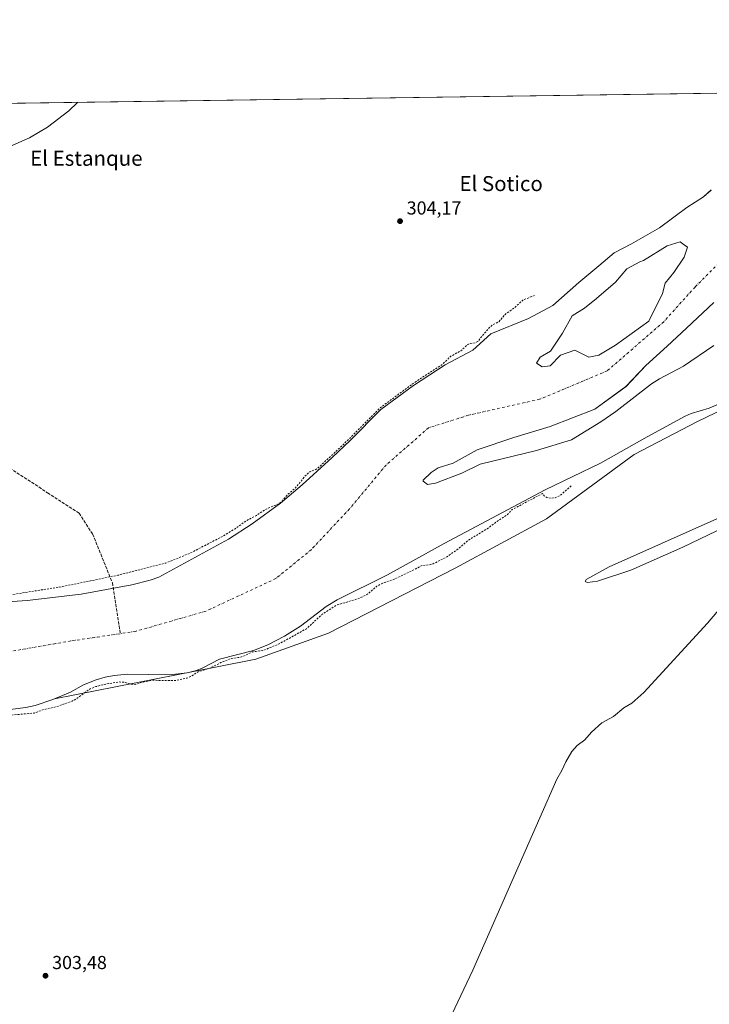
# Model space of a CAD drawing. Units: metres. Extents: x 597604 to 601076, y 4701356 to 4703718.
# Drawn here: x 597904 to 598272, y 4703194 to 4703718 of the extents above; entities that cross this region are included whole.
import ezdxf
from ezdxf.enums import TextEntityAlignment as Align

# ---------------------------------------------------------------- set-up
doc = ezdxf.new("R2010")
doc.units = ezdxf.units.M
doc.header["$MEASUREMENT"] = 0
for name, pattern in [('DGN Style 2', [1.648017, 0.98881, -0.659207]), ('DGN Style 3', [2.307223, 1.648017, -0.659207]), ('DGN Style 4', [2.638475, 1.318413, -0.659207, 0.001648, -0.659207])]:
    doc.linetypes.add(name, pattern=pattern)
for name, color, linetype, lineweight in [('Comarca CxS', 21, 'Continuous', 0), ('Comunidad Autónoma CxS', 142, 'Continuous', 0), ('Corriente artificial lineal', 4, 'DGN Style 3', 13), ('Corriente natural Cxs', 4, 'Continuous', 13), ('Corriente natural eje', 4, 'DGN Style 4', 0), ('Cultivos herbáceos CxS', 92, 'Continuous', 0), ('Curva de nivel auxiliar', 30, 'DGN Style 2', 0), ('Curva de nivel normal', 30, 'Continuous', 0), ('Isla Cxs', 7, 'Continuous', 0), ('Municipio CxS', 4, 'Continuous', 0), ('Provincia CxS', 1, 'Continuous', 0), ('Punto de cota en terreno', 7, 'Continuous', 0), ('Rótulo de punto de cota en terreno', 7, 'Continuous', 0), ('Suelo desnudo CxS', 253, 'Continuous', 0), ('Texto cartográfico', 7, 'Continuous', 0)]:
    doc.layers.add(name, color=color, linetype=linetype, lineweight=lineweight)
doc.styles.add('Style-Arial', font='txt')

# ---------------------------------------------------------------- blocks, each defined once
blk = doc.blocks.new('*U10')
at = {"layer": 'Cultivos herbáceos CxS', "color": 92, "linetype": 'Continuous', "lineweight": 0}
for points in [[(598272.6036, 4703627.5725, 301.3558), (598268.6348, 4703623.9344, 302.1296), (598259.7051, 4703618.312, 302.5538), (598245.153, 4703607.3979, 301.5241), (598230.2702, 4703598.799, 302.2042), (598221.0097, 4703594.1688, 302.2478), (598212.7415, 4703587.2234, 302.1111), (598202.1581, 4703578.2937, 301.6537), (598188.2675, 4703566.0567, 301.5001), (598175.369, 4703559.1114, 301.4619), (598155.1945, 4703550.8431, 302.4906), (598145.6033, 4703542.2442, 301.6651), (598130.9001, 4703534.4601, 303.1005), (598114.1401, 4703523.4401, 303.5313), (598096.7101, 4703510.5301, 303.874), (598080.3001, 4703494.0101, 303.3889), (598070.6901, 4703484.9801, 304.2464), (598054.8201, 4703470.4501, 302.5446), (598043.1501, 4703460.6101, 302.5983), (598028.1001, 4703449.7701, 302.5989), (598015.5801, 4703441.5201, 302.6663), (597978.4101, 4703421.3501, 302.298), (597973.7001, 4703419.6401, 302.0035), (597963.9701, 4703417.2101, 302.6117), (597936.9901, 4703412.2801, 303.1619), (597908.2602, 4703408.8101, 303.127), (597881.4601, 4703406.9901, 303.0301)], [(597604.33, 4703669.53, 305.2813), (598325.4464, 4703679.8032, 304.9382)]]:
    blk.add_polyline3d(points, dxfattribs=at)
blk = doc.blocks.new('*U15')
at = {"layer": 'Suelo desnudo CxS', "color": 253, "linetype": 'Continuous', "lineweight": 0}
for points in [[(598274.1051, 4703567.6641, 301.0952), (598259.5531, 4703553.9057, 301.4916), (598249.2343, 4703544.3807, 301.2824), (598237.8571, 4703534.062, 301.8425), (598227.2738, 4703522.9494, 303.1463), (598210.605, 4703510.7786, 304.0718), (598186.7926, 4703501.5181, 303.0081), (598167.4779, 4703495.6973, 302.664), (598147.8987, 4703489.0827, 301.8849), (598135.1986, 4703481.9389, 300.7874), (598127.189, 4703479.4439, 300.7299), (598123.4601, 4703477.0701, 300.7184), (598119.2301, 4703473.0001, 300.6669), (598119.1401, 4703472.4801, 300.6734), (598121.4902, 4703470.7001, 300.612), (598125.8701, 4703471.2801, 300.6732), (598139.8401, 4703476.7301, 301.1804), (598149.6102, 4703481.4051, 302.6134), (598179.6487, 4703488.8181, 302.1738), (598198.1696, 4703494.3744, 302.1609), (598213.7801, 4703503.9901, 302.4787), (598221.7702, 4703509.4701, 302.604), (598240.9401, 4703524.2601, 302.2355), (598245.1401, 4703526.9501, 302.2991), (598257.9001, 4703533.7001, 303.1636), (598274.0001, 4703544.7901, 302.0039)], [(598276.5901, 4703513.4501, 301.298), (598271.5301, 4703511.3201, 301.228), (598261.9801, 4703508.4001, 300.3868), (598258.7601, 4703506.9701, 300.2717), (598238.4701, 4703496.0501, 300.6277), (598213.7602, 4703482.0801, 300.5158), (598184.1501, 4703467.7201, 300.7275), (598130.3401, 4703439.1901, 300.6895), (598100.1701, 4703422.5801, 300.5919), (598073.3401, 4703409.1601, 300.8008), (598067.5801, 4703405.6401, 300.7526), (598053.8902, 4703395.1201, 301.4406), (598045.3601, 4703389.8701, 301.0961), (598036.5001, 4703385.2401, 301.1184), (598028.9101, 4703382.2701, 300.9605), (598010.7801, 4703377.5001, 300.7956), (598001.8701, 4703373.0101, 300.719), (597998.4601, 4703371.6201, 300.904), (597993.5701, 4703370.3501, 301.1213), (597984.1401, 4703369.2801, 300.8927), (597961.6601, 4703369.5001, 300.6609), (597954.6701, 4703368.9401, 300.5821), (597949.7501, 4703368.0301, 300.5843), (597944.9601, 4703366.6001, 300.7191), (597938.3401, 4703363.9801, 300.6443), (597931.2802, 4703359.9901, 300.6754), (597922.8699, 4703356.4685, 300.7197), (597921.9901, 4703356.1001, 300.7524), (597912.4802, 4703352.9401, 300.3213), (597907.6101, 4703351.8701, 300.6895), (597883.8786, 4703348.8143, 300.5292)], [(597881.4601, 4703406.9901, 303.0301), (597908.2602, 4703408.8101, 303.127), (597936.9901, 4703412.2801, 303.1619), (597963.9701, 4703417.2101, 302.6117), (597973.7001, 4703419.6401, 302.0035), (597978.4101, 4703421.3501, 302.298), (598015.5801, 4703441.5201, 302.6663), (598028.1001, 4703449.7701, 302.5989), (598043.1501, 4703460.6101, 302.5983), (598054.8201, 4703470.4501, 302.5446), (598070.6901, 4703484.9801, 304.2464), (598080.3001, 4703494.0101, 303.3889), (598096.7101, 4703510.5301, 303.874), (598114.1401, 4703523.4401, 303.5313), (598130.9001, 4703534.4601, 303.1005), (598145.6033, 4703542.2442, 301.6651), (598155.1945, 4703550.8431, 302.4906), (598175.369, 4703559.1114, 301.4619), (598188.2675, 4703566.0567, 301.5001), (598202.1581, 4703578.2937, 301.6537), (598212.7415, 4703587.2234, 302.1111), (598221.0097, 4703594.1688, 302.2478), (598230.2702, 4703598.799, 302.2042), (598245.153, 4703607.3979, 301.5241), (598259.7051, 4703618.312, 302.5538), (598268.6348, 4703623.9344, 302.1296), (598272.6036, 4703627.5725, 301.3558)]]:
    blk.add_polyline3d(points, dxfattribs=at)
blk.add_polyline3d([(598179.6487, 4703535.3849, 300.7493), (598182.5592, 4703533.2682, 301.0041), (598186.7926, 4703533.7974, 300.984), (598192.3487, 4703539.6182, 300.9761), (598200.0218, 4703542.264, 301.1574), (598207.4301, 4703538.5599, 301.0304), (598212.7217, 4703539.6182, 301.0508), (598221.7176, 4703544.9099, 301.1916), (598239.4448, 4703557.6099, 301.1728), (598246.6415, 4703572.3461, 301.5595), (598248.176, 4703577.9829, 301.6477), (598252.6739, 4703583.5391, 301.492), (598258.2301, 4703591.7412, 301.4719), (598260.0822, 4703597.0329, 301.199), (598258.2123, 4703598.4042, 301.1062), (598256.1134, 4703599.9433, 300.9631), (598249.2343, 4703597.8267, 300.9479), (598236.554, 4703590.0809, 300.896), (598234.649, 4703589.2343, 300.8058), (598227.664, 4703585.6359, 300.7244), (598221.7373, 4703578.4392, 301.0276), (598211.5773, 4703569.7609, 300.9789), (598205.2273, 4703564.6809, 300.8708), (598198.6656, 4703560.4475, 300.5824), (598193.4071, 4703551.2599, 300.6408), (598187.0572, 4703541.7349, 300.7611), (598181.5008, 4703538.5599, 300.7852)], close=True, dxfattribs=at)
blk = doc.blocks.new('*U16')
at = {"layer": 'Corriente natural Cxs', "color": 4, "linetype": 'Continuous', "lineweight": 13}
for points in [[(598274.1051, 4703567.6641, 301.0952), (598259.5531, 4703553.9057, 301.4916), (598249.2343, 4703544.3807, 301.2824), (598237.8571, 4703534.062, 301.8425), (598227.2738, 4703522.9494, 303.1463), (598210.605, 4703510.7786, 304.0718), (598186.7925, 4703501.5181, 303.0081), (598167.4779, 4703495.6973, 302.664), (598147.8987, 4703489.0827, 301.8849), (598135.1986, 4703481.9389, 300.7874), (598127.189, 4703479.4439, 300.7299), (598123.4601, 4703477.0701, 300.7184), (598119.2301, 4703473.0001, 300.6669), (598119.1401, 4703472.4801, 300.6734), (598121.4901, 4703470.7001, 300.612), (598125.8701, 4703471.2801, 300.6732), (598139.8401, 4703476.7301, 301.1804), (598149.6102, 4703481.4051, 302.6134), (598179.6487, 4703488.8181, 302.1738), (598198.1696, 4703494.3744, 302.1609), (598213.7801, 4703503.9901, 302.4787), (598221.7701, 4703509.4701, 302.604), (598240.9401, 4703524.2601, 302.2355), (598245.1401, 4703526.9501, 302.2991), (598257.9001, 4703533.7001, 303.1636), (598274.0001, 4703544.7901, 302.0039)], [(598276.5901, 4703513.4501, 301.298), (598271.5301, 4703511.3201, 301.228), (598261.9801, 4703508.4001, 300.3868), (598258.7601, 4703506.9701, 300.2717), (598238.4701, 4703496.0501, 300.6277), (598213.7601, 4703482.0801, 300.5158), (598184.1501, 4703467.7201, 300.7275), (598130.3401, 4703439.1901, 300.6895), (598100.1701, 4703422.5801, 300.5919), (598073.3401, 4703409.1601, 300.8008), (598067.5801, 4703405.6401, 300.7526), (598053.8901, 4703395.1201, 301.4406), (598045.3601, 4703389.8701, 301.0961), (598036.5001, 4703385.2401, 301.1184), (598028.9101, 4703382.2701, 300.9605), (598010.7801, 4703377.5001, 300.7956), (598001.8701, 4703373.0101, 300.719), (597998.4601, 4703371.6201, 300.904), (597993.5701, 4703370.3501, 301.1213), (597984.1401, 4703369.2801, 300.8927), (597961.6601, 4703369.5001, 300.6609), (597954.6701, 4703368.9401, 300.5821), (597949.7501, 4703368.0301, 300.5843), (597944.9601, 4703366.6001, 300.7191), (597938.3401, 4703363.9801, 300.6443), (597931.2801, 4703359.9901, 300.6754), (597921.9901, 4703356.1001, 300.7524), (597912.4801, 4703352.9401, 300.3213), (597907.6101, 4703351.8701, 300.6895), (597881.0501, 4703348.4501, 300.5761)], [(597881.4601, 4703406.9901, 303.0301), (597908.2601, 4703408.8101, 303.127), (597936.9901, 4703412.2801, 303.1619), (597963.9701, 4703417.2101, 302.6117), (597973.7001, 4703419.6401, 302.0035), (597978.4101, 4703421.3501, 302.298), (598015.5801, 4703441.5201, 302.6663), (598028.1001, 4703449.7701, 302.5989), (598043.1501, 4703460.6101, 302.5983), (598054.8201, 4703470.4501, 302.5446), (598070.6901, 4703484.9801, 304.2464), (598080.3001, 4703494.0101, 303.3889), (598096.7101, 4703510.5301, 303.874), (598114.1401, 4703523.4401, 303.5313), (598130.9001, 4703534.4601, 303.1005), (598145.6033, 4703542.2442, 301.6651), (598155.1945, 4703550.8431, 302.4906), (598175.369, 4703559.1114, 301.4619), (598188.2675, 4703566.0567, 301.5001), (598202.1581, 4703578.2937, 301.6537), (598212.7415, 4703587.2234, 302.1111), (598221.0097, 4703594.1688, 302.2478), (598230.2702, 4703598.799, 302.2042), (598245.153, 4703607.3979, 301.5241), (598259.7051, 4703618.312, 302.5538), (598268.6348, 4703623.9344, 302.1296), (598272.6036, 4703627.5725, 301.3558)]]:
    blk.add_polyline3d(points, dxfattribs=at)
blk.add_polyline3d([(598179.6487, 4703535.3849, 300.7493), (598182.5592, 4703533.2682, 301.0041), (598186.7926, 4703533.7974, 300.984), (598192.3487, 4703539.6182, 300.9761), (598200.0218, 4703542.264, 301.1574), (598207.4301, 4703538.5599, 301.0304), (598212.7217, 4703539.6182, 301.0508), (598221.7176, 4703544.9099, 301.1916), (598239.4448, 4703557.6099, 301.1728), (598246.6415, 4703572.3461, 301.5595), (598248.176, 4703577.9829, 301.6477), (598252.6739, 4703583.5391, 301.492), (598258.2301, 4703591.7412, 301.4719), (598260.0822, 4703597.0329, 301.199), (598258.2123, 4703598.4042, 301.1062), (598256.1134, 4703599.9433, 300.9631), (598249.2343, 4703597.8267, 300.9479), (598236.554, 4703590.0809, 300.896), (598234.649, 4703589.2343, 300.8058), (598227.664, 4703585.6359, 300.7244), (598221.7373, 4703578.4392, 301.0276), (598211.5773, 4703569.7609, 300.9789), (598205.2273, 4703564.6809, 300.8708), (598198.6656, 4703560.4475, 300.5824), (598193.4071, 4703551.2599, 300.6408), (598187.0572, 4703541.7349, 300.7611), (598181.5008, 4703538.5599, 300.7852)], close=True, dxfattribs=at)
blk = doc.blocks.new('5PATER')
at = {"layer": 'Suelo desnudo CxS', "linetype": 'Continuous', "lineweight": 0}
h = blk.add_hatch(color=51, dxfattribs=at)
edge = h.paths.add_edge_path()
edge.add_ellipse((0, 0), major_axis=(-0.11, -0.111), ratio=0.999422, start_angle=0, end_angle=360)

msp = doc.modelspace()

# ---------------------------------------------------------------- linework, layer by layer
at = {"layer": 'Comarca CxS', "color": 21, "linetype": 'Continuous', "lineweight": 0, "flags": 128}
msp.add_lwpolyline([(597625.71, 4702141.02), (597604.33, 4703669.53), (601029.09, 4703718.32)], dxfattribs=at)
at = {"layer": 'Comunidad Autónoma CxS', "color": 142, "linetype": 'Continuous', "lineweight": 0, "flags": 128}
msp.add_lwpolyline([(597850.96, 4701359.41), (597636.68, 4701356.36), (597635.67, 4701428.82), (597627.79, 4701991.82), (597625.81, 4702133.69), (597625.71, 4702141.02), (597604.33, 4703669.53), (601029.09, 4703718.32), (601051.54, 4702168.02), (601062.58, 4701405.14)], close=True, dxfattribs=at)
at = {"layer": 'Corriente artificial lineal', "color": 4, "linetype": 'DGN Style 3', "lineweight": 13}
msp.add_polyline3d([(597771.96, 4703671.92, 303.6), (597774.07, 4703660.59, 303.86), (597786.71, 4703584.72, 304.23), (597793.88, 4703552.68, 303.68), (597795.56, 4703545.1, 304.11), (597806.1, 4703537.93, 303.73), (597844.88, 4703514.75, 303.65), (597919.06, 4703466.28, 303.5), (597935.92, 4703455.32, 303.72), (597943.09, 4703444.36, 303.77), (597953.63, 4703418.22, 303.42), (597957.91, 4703391.18, 300.26)], dxfattribs=at)
at = {"layer": 'Corriente natural Cxs', "color": 4, "linetype": 'Continuous', "lineweight": 13}
for points in [[(597881.46, 4703406.99, 303.03), (597908.26, 4703408.81, 303.13), (597936.99, 4703412.28, 303.16), (597963.97, 4703417.21, 302.61), (597973.7, 4703419.64, 302), (597978.41, 4703421.35, 302.3), (598015.58, 4703441.52, 302.67), (598028.1, 4703449.77, 302.6), (598043.15, 4703460.61, 302.6), (598054.82, 4703470.45, 302.54), (598070.69, 4703484.98, 304.25), (598080.3, 4703494.01, 303.39), (598096.71, 4703510.53, 303.87), (598114.14, 4703523.44, 303.53), (598130.9, 4703534.46, 303.1), (598145.6, 4703542.24, 301.67), (598155.19, 4703550.84, 302.49), (598175.37, 4703559.11, 301.46), (598188.27, 4703566.06, 301.5), (598202.16, 4703578.29, 301.65), (598212.74, 4703587.22, 302.11), (598221.01, 4703594.17, 302.25), (598230.27, 4703598.8, 302.2), (598245.15, 4703607.4, 301.52), (598259.71, 4703618.31, 302.55), (598268.63, 4703623.93, 302.13), (598272.6, 4703627.57, 301.36)], [(598179.65, 4703535.38, 300.75), (598181.5, 4703538.56, 300.79), (598187.06, 4703541.73, 300.76), (598193.41, 4703551.26, 300.64), (598198.67, 4703560.45, 300.58), (598205.23, 4703564.68, 300.87), (598211.58, 4703569.76, 300.98), (598221.74, 4703578.44, 301.03), (598227.66, 4703585.64, 300.72), (598234.65, 4703589.23, 300.81), (598236.55, 4703590.08, 300.9), (598249.23, 4703597.83, 300.95), (598256.11, 4703599.94, 300.96), (598258.21, 4703598.4, 301.11), (598260.08, 4703597.03, 301.2), (598258.23, 4703591.74, 301.47), (598252.67, 4703583.54, 301.49), (598248.18, 4703577.98, 301.65), (598246.64, 4703572.35, 301.56), (598239.44, 4703557.61, 301.17), (598221.72, 4703544.91, 301.19)], [(598274.11, 4703567.66, 301.1), (598259.55, 4703553.91, 301.49), (598249.23, 4703544.38, 301.28), (598237.86, 4703534.06, 301.84), (598227.27, 4703522.95, 303.15), (598210.61, 4703510.78, 304.07), (598186.79, 4703501.52, 303.01), (598167.48, 4703495.7, 302.66), (598147.9, 4703489.08, 301.88), (598135.2, 4703481.94, 300.79), (598127.19, 4703479.44, 300.73), (598123.46, 4703477.07, 300.72), (598119.23, 4703473, 300.67), (598119.14, 4703472.48, 300.67), (598121.49, 4703470.7, 300.61), (598125.87, 4703471.28, 300.67), (598139.84, 4703476.73, 301.18), (598149.61, 4703481.41, 302.61), (598179.65, 4703488.82, 302.17), (598198.17, 4703494.37, 302.16), (598213.78, 4703503.99, 302.48), (598221.77, 4703509.47, 302.6), (598240.94, 4703524.26, 302.24), (598245.14, 4703526.95, 302.3), (598257.9, 4703533.7, 303.16), (598274, 4703544.79, 302)], [(598221.72, 4703544.91, 301.19), (598212.72, 4703539.62, 301.05), (598207.43, 4703538.56, 301.03), (598200.02, 4703542.26, 301.16), (598192.35, 4703539.62, 300.98), (598186.79, 4703533.8, 300.98), (598182.56, 4703533.27, 301), (598179.65, 4703535.38, 300.75)], [(598276.59, 4703513.45, 301.3), (598271.53, 4703511.32, 301.23), (598261.98, 4703508.4, 300.39), (598258.76, 4703506.97, 300.27), (598238.47, 4703496.05, 300.63), (598213.76, 4703482.08, 300.52), (598184.15, 4703467.72, 300.73), (598130.34, 4703439.19, 300.69), (598100.17, 4703422.58, 300.59), (598073.34, 4703409.16, 300.8), (598067.58, 4703405.64, 300.75), (598053.89, 4703395.12, 301.44), (598045.36, 4703389.87, 301.1), (598036.5, 4703385.24, 301.12), (598028.91, 4703382.27, 300.96), (598010.78, 4703377.5, 300.8), (598001.87, 4703373.01, 300.72), (597998.46, 4703371.62, 300.9), (597993.57, 4703370.35, 301.12), (597984.14, 4703369.28, 300.89), (597961.66, 4703369.5, 300.66), (597954.67, 4703368.94, 300.58), (597949.75, 4703368.03, 300.58), (597944.96, 4703366.6, 300.72), (597938.34, 4703363.98, 300.64), (597931.28, 4703359.99, 300.68), (597921.99, 4703356.1, 300.75), (597912.48, 4703352.94, 300.32), (597907.61, 4703351.87, 300.69), (597881.05, 4703348.45, 300.58)]]:
    msp.add_polyline3d(points, dxfattribs=at)
at = {"layer": 'Corriente natural eje', "color": 4, "linetype": 'DGN Style 4', "lineweight": 0}
for points in [[(598363.57, 4703680.35, 300.62), (598342.09, 4703662.22, 300.78), (598316.99, 4703641.43, 300.56), (598286.72, 4703610.61, 300.65), (598278.68, 4703590.5, 300.71), (598264.04, 4703575.87, 300.88), (598247.38, 4703557.35, 300.82), (598217.22, 4703531.15, 300.52), (598181.24, 4703516.07, 300.39), (598143.4, 4703507.6, 300.62), (598122.06, 4703500.81, 300.66), (598099.46, 4703481.03, 300.63), (598079.98, 4703457.65, 300.46), (598059.64, 4703436, 300.37), (598040.75, 4703420.5, 300.49), (598003.53, 4703403.19, 300.49), (597965.88, 4703392.36, 300.38), (597931.55, 4703387.28, 300.61), (597913.04, 4703384.07, 300.25)], [(597913.04, 4703384.07, 300.25), (597895.4, 4703381.02, 300.29), (597886.54, 4703379.48, 300.49), (597816, 4703368.66, 300.38), (597766.66, 4703359.14, 300.35), (597729.01, 4703343.98, 300.55), (597710.55, 4703330.71, 300.21), (597685.02, 4703308.63, 300.34), (597662.94, 4703281.79, 300.29), (597610.99, 4703193.67, 300.22), (597610.99, 4703193.66, 300.22)]]:
    msp.add_polyline3d(points, dxfattribs=at)
at = {"layer": 'Cultivos herbáceos CxS', "color": 92, "linetype": 'Continuous', "lineweight": 0, "extrusion": (-0.002419, -3.44574e-05, 0.999997), "elevation": -1304.31, "flags": 128}
msp.add_lwpolyline([(597770.94, 4703671.88), (598324.43, 4703679.76)], dxfattribs=at)
at = {"layer": 'Cultivos herbáceos CxS', "color": 92, "linetype": 'Continuous', "lineweight": 0}
for points in [[(598272.6, 4703627.57, 301.36), (598268.63, 4703623.93, 302.13), (598259.71, 4703618.31, 302.55), (598245.15, 4703607.4, 301.52), (598230.27, 4703598.8, 302.2), (598221.01, 4703594.17, 302.25), (598212.74, 4703587.22, 302.11), (598202.16, 4703578.29, 301.65), (598188.27, 4703566.06, 301.5), (598175.37, 4703559.11, 301.46), (598155.19, 4703550.84, 302.49), (598145.6, 4703542.24, 301.67), (598130.9, 4703534.46, 303.1), (598114.14, 4703523.44, 303.53), (598096.71, 4703510.53, 303.87), (598080.3, 4703494.01, 303.39), (598070.69, 4703484.98, 304.25), (598054.82, 4703470.45, 302.54), (598043.15, 4703460.61, 302.6), (598028.1, 4703449.77, 302.6), (598015.58, 4703441.52, 302.67), (597978.41, 4703421.35, 302.3), (597973.7, 4703419.64, 302), (597963.97, 4703417.21, 302.61), (597936.99, 4703412.28, 303.16), (597908.26, 4703408.81, 303.13), (597881.46, 4703406.99, 303.03)], [(598312.4, 4703209.67, 312.4), (598301.04, 4703239.3, 308.42), (598298.95, 4703275.3, 308.03), (598299.83, 4703334.23, 309.11), (598297.08, 4703363.94, 309.24), (598287.41, 4703365.42, 308.79), (598280.58, 4703388.7, 307.96), (598279.3, 4703397.1, 306.72), (598288, 4703407.41, 307.1), (598294.05, 4703439.33, 305.75), (598296.81, 4703476.2, 305.26), (598303.96, 4703542.78, 302.09), (598286.35, 4703518.57, 302.79), (598284.15, 4703513.26, 303.52), (598265.45, 4703504.26, 301.48), (598231.63, 4703486.65, 302.34), (598184.91, 4703452.3, 304.38), (598136.31, 4703426.14, 304.1), (598068.73, 4703391.45, 304.06), (598030.12, 4703377.52, 302.84), (598009.45, 4703373.46, 301.8), (597922.87, 4703356.47, 300.72)], [(597883.88, 4703348.81, 300.53), (597907.61, 4703351.87, 300.69), (597912.48, 4703352.94, 300.32), (597921.99, 4703356.1, 300.75), (597922.87, 4703356.47, 300.72), (598009.45, 4703373.46, 301.8), (598030.12, 4703377.52, 302.84), (598068.73, 4703391.45, 304.06), (598136.31, 4703426.14, 304.1), (598184.91, 4703452.3, 304.38), (598231.63, 4703486.65, 302.34), (598265.45, 4703504.26, 301.48), (598284.15, 4703513.26, 303.52)], [(597922.87, 4703356.47, 300.72), (597921.99, 4703356.1, 300.75), (597912.48, 4703352.94, 300.32), (597907.61, 4703351.87, 300.69), (597883.88, 4703348.81, 300.53)]]:
    msp.add_polyline3d(points, dxfattribs=at)
at = {"layer": 'Curva de nivel auxiliar', "color": 30, "linetype": 'DGN Style 2', "lineweight": 0, "elevation": 302.5, "flags": 128}
for points in [[(598178.6, 4703571.32), (598172.52, 4703569.09), (598167.67, 4703564.66), (598162.89, 4703561.3), (598159.48, 4703557.36), (598156.26, 4703555.69), (598154.74, 4703554.55), (598148.27, 4703546.84), (598146.96, 4703546.11), (598144.22, 4703545.77), (598142.99, 4703545.17), (598139.35, 4703541.95), (598133.75, 4703538.89), (598129.9, 4703535), (598113.59, 4703524.28), (598113.54, 4703524.24), (598096.11, 4703511.33), (598096, 4703511.23), (598079.6, 4703494.73), (598070.01, 4703485.71), (598062.6, 4703478.93), (598058.8, 4703477.41), (598056.81, 4703475.7), (598051.18, 4703468.86), (598047.09, 4703465.38), (598044.11, 4703461.8), (598042.6, 4703460.54), (598035.57, 4703457.54), (598030.38, 4703454.13), (598025.16, 4703451.45), (598019.07, 4703447.11), (598011.94, 4703442.8), (597995.34, 4703434.21), (597982.1, 4703428.81), (597956.53, 4703422.28), (597926.44, 4703416.15), (597894.42, 4703411.08), (597852.3, 4703405.77), (597818.15, 4703402.31), (597779.96, 4703397.34), (597759.03, 4703393.14), (597744.26, 4703389.07), (597728.4, 4703382.94), (597717.12, 4703376.85), (597706.44, 4703369.4), (597693.61, 4703358.39), (597672.37, 4703337.66), (597648.04, 4703315.75), (597637.02, 4703304.28), (597624.37, 4703287.99), (597617.59, 4703279.02), (597614.42, 4703273.93), (597610.02, 4703269.08), (597609.93, 4703268.88)], [(598198.1, 4703469.88), (598192.32, 4703464.89), (598189.55, 4703463.55), (598187.21, 4703463.28), (598185.01, 4703463.75), (598183.74, 4703464.63), (598182.78, 4703465.86), (598166.71, 4703457.34), (598163.8, 4703454.33), (598159.51, 4703451.66), (598153.25, 4703447.04), (598143.27, 4703440.94), (598137.89, 4703436.34), (598131.36, 4703431.79), (598124.5, 4703428.39), (598122.63, 4703427.88), (598118.07, 4703427.34), (598115.01, 4703425.53), (598103.75, 4703420.12), (598096.93, 4703417.78), (598094.6, 4703416.43), (598089.62, 4703412.23), (598086.83, 4703410.76), (598083.26, 4703409.38), (598072.94, 4703406.34), (598065.31, 4703401.37), (598057.07, 4703393.81), (598042.52, 4703385.72), (598034, 4703382.18), (598028.13, 4703381.42), (598022.47, 4703378.74), (598016.7, 4703377.82), (598011.43, 4703375.71), (598004.55, 4703372.4), (597999.44, 4703370.94), (597995.28, 4703368.27), (597993.39, 4703367.48), (597987.32, 4703366.15), (597975.08, 4703366.33), (597970.65, 4703365.52), (597965.71, 4703364.12), (597963.88, 4703364.21), (597959.81, 4703365.25), (597957.17, 4703365.42), (597949.27, 4703364.16), (597944.82, 4703362.97), (597941.78, 4703361.77), (597934.58, 4703356.54), (597932.28, 4703355.24), (597923.93, 4703352.23), (597916.97, 4703350.7), (597911.9, 4703348.83), (597895.94, 4703347.46), (597892.78, 4703346.62), (597886.63, 4703344.32), (597881.05, 4703343.12), (597876.36, 4703342.8), (597870.42, 4703341.54), (597867.82, 4703341.77), (597861.31, 4703343.44), (597856.73, 4703343.51), (597849.15, 4703341.19), (597841.5, 4703339.75), (597836.05, 4703337.92), (597830.45, 4703336.52), (597821.51, 4703333.37), (597817.5, 4703332.81), (597811.9, 4703332.57), (597806.13, 4703331.44), (597805.93, 4703331.45), (597797.99, 4703329.97), (597795.42, 4703328.67), (597785.1, 4703325.32), (597779.21, 4703324.86), (597769.34, 4703325.78), (597764.03, 4703325.03), (597760.16, 4703324.03), (597756.64, 4703321.93), (597752.13, 4703317.39), (597749.42, 4703315.4), (597738.29, 4703309.85), (597730.59, 4703308.46), (597727.48, 4703307.46), (597721.78, 4703303.85), (597717.25, 4703301.8), (597714.65, 4703300.15), (597708.34, 4703293.77), (597703.34, 4703289.81), (597698.85, 4703284.83), (597693.58, 4703280.41), (597689.28, 4703274.68), (597685.67, 4703270.75), (597681.43, 4703264.94), (597677.79, 4703261.12), (597673.6, 4703255.01), (597669.26, 4703249.5), (597663.46, 4703238.72), (597657.92, 4703225.91), (597655.48, 4703217.44), (597652.22, 4703209.99), (597647.86, 4703192.07), (597640.35, 4703179.3), (597638.74, 4703175.71), (597637.96, 4703172), (597638.19, 4703166.82), (597636.94, 4703161.83), (597636.17, 4703155.81), (597635.17, 4703153), (597631.29, 4703145.12), (597629.83, 4703139.89), (597629.59, 4703133.33), (597630.44, 4703124.8), (597630.42, 4703121.71), (597629.8, 4703117.84), (597626.74, 4703104.63), (597626.43, 4703100.62), (597628.89, 4703084.95), (597631.36, 4703073.9), (597632.41, 4703062.01), (597637.23, 4703049.27), (597639.82, 4703038.73), (597644.39, 4703027.85), (597645.69, 4703022.42), (597647.09, 4703018.87), (597651.85, 4703012.55), (597653.15, 4703011.47), (597654.94, 4703010.67), (597656.54, 4703010.99), (597661.01, 4703015.22), (597663.12, 4703016.66), (597664.81, 4703017.39), (597666.51, 4703017.54), (597667.49, 4703017.22), (597668.47, 4703016.28), (597669.05, 4703014.73), (597669.98, 4703008.04), (597669.62, 4703002.63), (597670, 4702991.57), (597669.82, 4702984.69), (597670.44, 4702981.46), (597672.65, 4702975.15), (597673.4, 4702968.99), (597673.02, 4702961.34), (597673.13, 4702950.02), (597671.74, 4702939.04), (597672.06, 4702927.44), (597672.85, 4702923.2), (597675.01, 4702919.01), (597676.56, 4702910.69), (597676.27, 4702908.56), (597674.7, 4702905.1), (597675.32, 4702899.35), (597675.14, 4702892.83), (597676.69, 4702884.37), (597678.48, 4702877.42), (597680.01, 4702864.75), (597681.97, 4702858.64), (597684.34, 4702853.52), (597685.66, 4702849.62), (597685.93, 4702842.53), (597686.31, 4702839.96), (597687.65, 4702837.12), (597688.7, 4702836.6), (597691.68, 4702838.41), (597697.19, 4702843.69), (597698.52, 4702844.57), (597700, 4702844.83), (597704, 4702843.9), (597708.12, 4702843.52), (597710.03, 4702842.8), (597712.93, 4702839.97), (597714.44, 4702839.27), (597717.63, 4702838.89), (597720.97, 4702839.16), (597724.72, 4702840.69), (597740.82, 4702849.9), (597752.19, 4702855.02), (597763.68, 4702857.26), (597769.26, 4702858.81), (597778.42, 4702859.54), (597785.47, 4702861.17), (597788.74, 4702861.34), (597794.04, 4702860.67), (597797.57, 4702860.58), (597799.94, 4702860.01), (597808.8, 4702855.07), (597815.34, 4702851.89), (597842.36, 4702840.86), (597844.62, 4702839.56), (597845.65, 4702838.19), (597845.19, 4702837.73), (597843.74, 4702837.57), (597839.9, 4702838.4), (597817.78, 4702846.87), (597804.02, 4702852.85), (597797.41, 4702854.63), (597793.36, 4702854.89), (597785.8, 4702854.71), (597777.69, 4702853.81), (597768.01, 4702852), (597759.35, 4702849.94), (597750.02, 4702846.93), (597745.28, 4702844.81), (597740.95, 4702841.81), (597737.38, 4702839.87), (597731.15, 4702837.98), (597723.9, 4702835.2), (597722.59, 4702833.99), (597720.97, 4702830.85), (597716.6, 4702827.13), (597713.13, 4702822.93), (597708.48, 4702819.91), (597704.2, 4702816.21), (597697.79, 4702812.78), (597696.32, 4702811.68), (597695.07, 4702809.64), (597694.3, 4702807.28), (597694.01, 4702801.59), (597697.23, 4702790.82), (597699.46, 4702785.68), (597701.43, 4702783.28), (597702.45, 4702783.04), (597703.83, 4702784.44), (597705.07, 4702786.61), (597707.72, 4702792.19), (597708.08, 4702794.58), (597707.89, 4702795.76), (597707.02, 4702797.5), (597700.69, 4702805.65), (597700.18, 4702807.29), (597700.38, 4702808.33), (597702.86, 4702811.21), (597712.81, 4702819.87), (597714.42, 4702820.62), (597715.44, 4702820.66), (597716.45, 4702820.15), (597717.22, 4702819.26), (597719.1, 4702814.06), (597721.83, 4702808.69), (597722.5, 4702806.76), (597723.15, 4702803.38), (597723.43, 4702797.41), (597724.26, 4702791.57), (597724.02, 4702788.14), (597721.22, 4702781.82), (597721.02, 4702778.01), (597721.92, 4702775.79), (597726.34, 4702771.54), (597728.15, 4702768.5), (597729.4, 4702760.31), (597729.78, 4702755.76), (597731.15, 4702750.6), (597730.24, 4702743.54), (597729.75, 4702742.11), (597728.42, 4702740.83), (597726.68, 4702741.22), (597726.11, 4702740.01), (597726.24, 4702738.61), (597726.7, 4702737.61), (597729.24, 4702734.67), (597729.99, 4702733.13), (597729.98, 4702732.1), (597729.35, 4702730.71), (597726.51, 4702727.68), (597726.55, 4702727.16), (597727.48, 4702725.91), (597726.38, 4702725.31), (597720.27, 4702724.43), (597719.1, 4702723.56), (597718.7, 4702722.5), (597719.99, 4702715.15), (597720.7, 4702713.54), (597721.73, 4702712.66), (597723.03, 4702712.77), (597724.31, 4702713.81), (597726.74, 4702718.97), (597728.55, 4702721.02), (597729.56, 4702720.98), (597730.33, 4702717.8), (597729.5, 4702712.58), (597727.32, 4702704.38), (597726.42, 4702703.57), (597723.36, 4702702.34), (597722.68, 4702701.15), (597724.82, 4702690.69), (597722.61, 4702680.73), (597719.52, 4702656.41), (597718.42, 4702651.35), (597718.44, 4702650.2), (597719.55, 4702646.5), (597719.59, 4702639.32), (597718.84, 4702636.08), (597716.08, 4702629.16), (597713.58, 4702625.64), (597712.92, 4702624.16), (597712.72, 4702621.66), (597713.43, 4702614.38), (597713.34, 4702611.09), (597711.22, 4702601.9), (597709.64, 4702597.03), (597704.99, 4702575.41), (597696.35, 4702546.8), (597686.88, 4702524.95), (597679.18, 4702511.88), (597677.83, 4702510.52), (597675.8, 4702509.3), (597674.36, 4702506.21), (597674.35, 4702506.2), (597674.31, 4702506.13), (597671.81, 4702501.83), (597671.73, 4702501.71), (597668.62, 4702497.79), (597668.59, 4702497.75), (597668.55, 4702497.71), (597668.55, 4702497.7), (597667.41, 4702495.45), (597661.17, 4702490.85), (597652.73, 4702480.22), (597647.19, 4702474.53), (597645.87, 4702471.73), (597645.46, 4702468.75), (597645.93, 4702467.09), (597648.32, 4702463.03)]]:
    msp.add_lwpolyline(points, dxfattribs=at)
at = {"layer": 'Curva de nivel normal', "color": 30, "linetype": 'Continuous', "lineweight": 0, "elevation": 305, "flags": 128}
for points in [[(597935.11, 4703674.24), (597930.51, 4703669.77), (597919.07, 4703661), (597909.46, 4703655.28), (597899.34, 4703650.91), (597890.83, 4703648.57), (597876.59, 4703647.41), (597864.12, 4703649.18), (597853.36, 4703652.6), (597839.28, 4703659.22), (597821.79, 4703670.02), (597818.49, 4703672.58)], [(598280.1, 4703448.14), (598257.49, 4703437.24), (598229.77, 4703424.95), (598212.12, 4703419.19), (598206.83, 4703418.45), (598205.56, 4703418.97), (598206.07, 4703419.96), (598218.35, 4703426.83), (598288.84, 4703458.27)], [(598116.69, 4703150.75), (598145.6, 4703211.94), (598181.31, 4703292.98), (598190.39, 4703313.66), (598193.06, 4703318.33), (598195.13, 4703322.78), (598198.37, 4703328.33), (598201.18, 4703331.58), (598205.26, 4703334.53), (598208.98, 4703338.66), (598214.4, 4703343.66), (598220.59, 4703347), (598226.18, 4703351.59), (598230.45, 4703354.04), (598236.81, 4703359.79), (598270.69, 4703396.69), (598280.62, 4703408.49)]]:
    msp.add_lwpolyline(points, dxfattribs=at)
at = {"layer": 'Isla Cxs', "color": 7, "linetype": 'Continuous', "lineweight": 0}
msp.add_polyline3d([(598221.72, 4703544.91, 301.19), (598212.72, 4703539.62, 301.05), (598207.43, 4703538.56, 301.03), (598200.02, 4703542.26, 301.16), (598192.35, 4703539.62, 300.98), (598186.79, 4703533.8, 300.98), (598182.56, 4703533.27, 301), (598179.65, 4703535.38, 300.75), (598181.5, 4703538.56, 300.79), (598187.06, 4703541.73, 300.76), (598193.41, 4703551.26, 300.64), (598198.67, 4703560.45, 300.58), (598205.23, 4703564.68, 300.87), (598211.58, 4703569.76, 300.98), (598221.74, 4703578.44, 301.03), (598227.66, 4703585.64, 300.72), (598234.65, 4703589.23, 300.81), (598236.55, 4703590.08, 300.9), (598249.23, 4703597.83, 300.95), (598256.11, 4703599.94, 300.96), (598258.21, 4703598.4, 301.11), (598260.08, 4703597.03, 301.2), (598258.23, 4703591.74, 301.47), (598252.67, 4703583.54, 301.49), (598248.18, 4703577.98, 301.65), (598246.64, 4703572.35, 301.56), (598239.44, 4703557.61, 301.17)], close=True, dxfattribs=at)
for points in [[(598179.65, 4703535.38, 300.75), (598181.5, 4703538.56, 300.79), (598187.06, 4703541.73, 300.76), (598193.41, 4703551.26, 300.64), (598198.67, 4703560.45, 300.58), (598205.23, 4703564.68, 300.87), (598211.58, 4703569.76, 300.98), (598221.74, 4703578.44, 301.03), (598227.66, 4703585.64, 300.72), (598234.65, 4703589.23, 300.81), (598236.55, 4703590.08, 300.9), (598249.23, 4703597.83, 300.95), (598256.11, 4703599.94, 300.96), (598258.21, 4703598.4, 301.11), (598260.08, 4703597.03, 301.2), (598258.23, 4703591.74, 301.47), (598252.67, 4703583.54, 301.49), (598248.18, 4703577.98, 301.65), (598246.64, 4703572.35, 301.56), (598239.44, 4703557.61, 301.17), (598221.72, 4703544.91, 301.19)], [(598221.72, 4703544.91, 301.19), (598212.72, 4703539.62, 301.05), (598207.43, 4703538.56, 301.03), (598200.02, 4703542.26, 301.16), (598192.35, 4703539.62, 300.98), (598186.79, 4703533.8, 300.98), (598182.56, 4703533.27, 301), (598179.65, 4703535.38, 300.75)]]:
    msp.add_polyline3d(points, dxfattribs=at)
at = {"layer": 'Municipio CxS', "color": 4, "linetype": 'Continuous', "lineweight": 0, "flags": 128}
msp.add_lwpolyline([(597625.71, 4702141.02), (597604.33, 4703669.53), (601029.09, 4703718.32)], dxfattribs=at)
at = {"layer": 'Provincia CxS', "color": 1, "linetype": 'Continuous', "lineweight": 0, "flags": 128}
msp.add_lwpolyline([(597850.96, 4701359.41), (597636.68, 4701356.36), (597635.67, 4701428.82), (597627.79, 4701991.82), (597625.81, 4702133.69), (597625.71, 4702141.02), (597604.33, 4703669.53), (601029.09, 4703718.32), (601051.54, 4702168.02), (601062.58, 4701405.14)], close=True, dxfattribs=at)
at = {"layer": 'Suelo desnudo CxS', "color": 253, "linetype": 'Continuous', "lineweight": 0}
for points in [[(598272.6, 4703627.57, 301.36), (598268.63, 4703623.93, 302.13), (598259.71, 4703618.31, 302.55), (598245.15, 4703607.4, 301.52), (598230.27, 4703598.8, 302.2), (598221.01, 4703594.17, 302.25), (598212.74, 4703587.22, 302.11), (598202.16, 4703578.29, 301.65), (598188.27, 4703566.06, 301.5), (598175.37, 4703559.11, 301.46), (598155.19, 4703550.84, 302.49), (598145.6, 4703542.24, 301.67), (598130.9, 4703534.46, 303.1), (598114.14, 4703523.44, 303.53), (598096.71, 4703510.53, 303.87), (598080.3, 4703494.01, 303.39), (598070.69, 4703484.98, 304.25), (598054.82, 4703470.45, 302.54), (598043.15, 4703460.61, 302.6), (598028.1, 4703449.77, 302.6), (598015.58, 4703441.52, 302.67), (597978.41, 4703421.35, 302.3), (597973.7, 4703419.64, 302), (597963.97, 4703417.21, 302.61), (597936.99, 4703412.28, 303.16), (597908.26, 4703408.81, 303.13), (597881.46, 4703406.99, 303.03)], [(598182.56, 4703533.27, 301), (598186.79, 4703533.8, 300.98), (598192.35, 4703539.62, 300.98), (598200.02, 4703542.26, 301.16), (598207.43, 4703538.56, 301.03), (598212.72, 4703539.62, 301.05), (598221.72, 4703544.91, 301.19), (598239.44, 4703557.61, 301.17), (598246.64, 4703572.35, 301.56), (598248.18, 4703577.98, 301.65), (598252.67, 4703583.54, 301.49), (598258.23, 4703591.74, 301.47), (598260.08, 4703597.03, 301.2), (598258.21, 4703598.4, 301.11), (598256.11, 4703599.94, 300.96), (598249.23, 4703597.83, 300.95), (598236.55, 4703590.08, 300.9), (598234.65, 4703589.23, 300.81), (598227.66, 4703585.64, 300.72), (598221.74, 4703578.44, 301.03), (598211.58, 4703569.76, 300.98), (598205.23, 4703564.68, 300.87), (598198.67, 4703560.45, 300.58), (598193.41, 4703551.26, 300.64), (598187.06, 4703541.73, 300.76), (598181.5, 4703538.56, 300.79), (598179.65, 4703535.38, 300.75), (598182.56, 4703533.27, 301)], [(598182.56, 4703533.27, 301), (598186.79, 4703533.8, 300.98), (598192.35, 4703539.62, 300.98), (598200.02, 4703542.26, 301.16), (598207.43, 4703538.56, 301.03), (598212.72, 4703539.62, 301.05), (598221.72, 4703544.91, 301.19), (598239.44, 4703557.61, 301.17), (598246.64, 4703572.35, 301.56), (598248.18, 4703577.98, 301.65), (598252.67, 4703583.54, 301.49), (598258.23, 4703591.74, 301.47), (598260.08, 4703597.03, 301.2), (598258.21, 4703598.4, 301.11), (598256.11, 4703599.94, 300.96), (598249.23, 4703597.83, 300.95), (598236.55, 4703590.08, 300.9), (598234.65, 4703589.23, 300.81), (598227.66, 4703585.64, 300.72), (598221.74, 4703578.44, 301.03), (598211.58, 4703569.76, 300.98), (598205.23, 4703564.68, 300.87), (598198.67, 4703560.45, 300.58), (598193.41, 4703551.26, 300.64), (598187.06, 4703541.73, 300.76), (598181.5, 4703538.56, 300.79), (598179.65, 4703535.38, 300.75), (598182.56, 4703533.27, 301)], [(598274, 4703544.79, 302), (598257.9, 4703533.7, 303.16), (598245.14, 4703526.95, 302.3), (598240.94, 4703524.26, 302.24), (598221.77, 4703509.47, 302.6), (598213.78, 4703503.99, 302.48), (598198.17, 4703494.37, 302.16), (598179.65, 4703488.82, 302.17), (598149.61, 4703481.41, 302.61), (598139.84, 4703476.73, 301.18), (598125.87, 4703471.28, 300.67), (598121.49, 4703470.7, 300.61), (598119.14, 4703472.48, 300.67), (598119.23, 4703473, 300.67), (598123.46, 4703477.07, 300.72), (598127.19, 4703479.44, 300.73), (598135.2, 4703481.94, 300.79), (598147.9, 4703489.08, 301.88), (598167.48, 4703495.7, 302.66), (598186.79, 4703501.52, 303.01), (598210.61, 4703510.78, 304.07), (598227.27, 4703522.95, 303.15), (598237.86, 4703534.06, 301.84), (598249.23, 4703544.38, 301.28), (598259.55, 4703553.91, 301.49), (598274.11, 4703567.66, 301.1)], [(598274.11, 4703567.66, 301.1), (598259.55, 4703553.91, 301.49), (598249.23, 4703544.38, 301.28), (598237.86, 4703534.06, 301.84), (598227.27, 4703522.95, 303.15), (598210.61, 4703510.78, 304.07), (598186.79, 4703501.52, 303.01), (598167.48, 4703495.7, 302.66), (598147.9, 4703489.08, 301.88), (598135.2, 4703481.94, 300.79), (598127.19, 4703479.44, 300.73), (598123.46, 4703477.07, 300.72), (598119.23, 4703473, 300.67), (598119.14, 4703472.48, 300.67), (598121.49, 4703470.7, 300.61), (598125.87, 4703471.28, 300.67), (598139.84, 4703476.73, 301.18), (598149.61, 4703481.41, 302.61), (598179.65, 4703488.82, 302.17), (598198.17, 4703494.37, 302.16), (598213.78, 4703503.99, 302.48), (598221.77, 4703509.47, 302.6), (598240.94, 4703524.26, 302.24), (598245.14, 4703526.95, 302.3), (598257.9, 4703533.7, 303.16), (598274, 4703544.79, 302)], [(598274.11, 4703567.66, 301.1), (598259.55, 4703553.91, 301.49), (598249.23, 4703544.38, 301.28), (598237.86, 4703534.06, 301.84), (598227.27, 4703522.95, 303.15), (598210.61, 4703510.78, 304.07), (598186.79, 4703501.52, 303.01), (598167.48, 4703495.7, 302.66), (598147.9, 4703489.08, 301.88), (598135.2, 4703481.94, 300.79), (598127.19, 4703479.44, 300.73), (598123.46, 4703477.07, 300.72), (598119.23, 4703473, 300.67), (598119.14, 4703472.48, 300.67), (598121.49, 4703470.7, 300.61), (598125.87, 4703471.28, 300.67), (598139.84, 4703476.73, 301.18), (598149.61, 4703481.41, 302.61), (598179.65, 4703488.82, 302.17), (598198.17, 4703494.37, 302.16), (598213.78, 4703503.99, 302.48), (598221.77, 4703509.47, 302.6), (598240.94, 4703524.26, 302.24), (598245.14, 4703526.95, 302.3), (598257.9, 4703533.7, 303.16), (598274, 4703544.79, 302)], [(598312.4, 4703209.67, 312.4), (598301.04, 4703239.3, 308.42), (598298.95, 4703275.3, 308.03), (598299.83, 4703334.23, 309.11), (598297.08, 4703363.94, 309.24), (598287.41, 4703365.42, 308.79), (598280.58, 4703388.7, 307.96), (598279.3, 4703397.1, 306.72), (598288, 4703407.41, 307.1), (598294.05, 4703439.33, 305.75), (598296.81, 4703476.2, 305.26), (598303.96, 4703542.78, 302.09), (598286.35, 4703518.57, 302.79), (598284.15, 4703513.26, 303.52), (598265.45, 4703504.26, 301.48), (598231.63, 4703486.65, 302.34), (598184.91, 4703452.3, 304.38), (598136.31, 4703426.14, 304.1), (598068.73, 4703391.45, 304.06), (598030.12, 4703377.52, 302.84), (598009.45, 4703373.46, 301.8), (597922.87, 4703356.47, 300.72)], [(598284.15, 4703513.26, 303.52), (598265.45, 4703504.26, 301.48), (598231.63, 4703486.65, 302.34), (598184.91, 4703452.3, 304.38), (598136.31, 4703426.14, 304.1), (598068.73, 4703391.45, 304.06), (598030.12, 4703377.52, 302.84), (598009.45, 4703373.46, 301.8), (597922.87, 4703356.47, 300.72), (597931.28, 4703359.99, 300.68), (597938.34, 4703363.98, 300.64), (597944.96, 4703366.6, 300.72), (597949.75, 4703368.03, 300.58), (597954.67, 4703368.94, 300.58), (597961.66, 4703369.5, 300.66), (597984.14, 4703369.28, 300.89), (597993.57, 4703370.35, 301.12), (597998.46, 4703371.62, 300.9), (598001.87, 4703373.01, 300.72), (598010.78, 4703377.5, 300.8), (598028.91, 4703382.27, 300.96), (598036.5, 4703385.24, 301.12), (598045.36, 4703389.87, 301.1), (598053.89, 4703395.12, 301.44), (598067.58, 4703405.64, 300.75), (598073.34, 4703409.16, 300.8), (598100.17, 4703422.58, 300.59), (598130.34, 4703439.19, 300.69), (598184.15, 4703467.72, 300.73), (598213.76, 4703482.08, 300.52), (598238.47, 4703496.05, 300.63), (598258.76, 4703506.97, 300.27), (598261.98, 4703508.4, 300.39), (598271.53, 4703511.32, 301.23), (598276.59, 4703513.45, 301.3)], [(598276.59, 4703513.45, 301.3), (598271.53, 4703511.32, 301.23), (598261.98, 4703508.4, 300.39), (598258.76, 4703506.97, 300.27), (598238.47, 4703496.05, 300.63), (598213.76, 4703482.08, 300.52), (598184.15, 4703467.72, 300.73), (598130.34, 4703439.19, 300.69), (598100.17, 4703422.58, 300.59), (598073.34, 4703409.16, 300.8), (598067.58, 4703405.64, 300.75), (598053.89, 4703395.12, 301.44), (598045.36, 4703389.87, 301.1), (598036.5, 4703385.24, 301.12), (598028.91, 4703382.27, 300.96), (598010.78, 4703377.5, 300.8), (598001.87, 4703373.01, 300.72), (597998.46, 4703371.62, 300.9), (597993.57, 4703370.35, 301.12), (597984.14, 4703369.28, 300.89), (597961.66, 4703369.5, 300.66), (597954.67, 4703368.94, 300.58), (597949.75, 4703368.03, 300.58), (597944.96, 4703366.6, 300.72), (597938.34, 4703363.98, 300.64), (597931.28, 4703359.99, 300.68), (597922.87, 4703356.47, 300.72)], [(598276.59, 4703513.45, 301.3), (598271.53, 4703511.32, 301.23), (598261.98, 4703508.4, 300.39), (598258.76, 4703506.97, 300.27), (598238.47, 4703496.05, 300.63), (598213.76, 4703482.08, 300.52), (598184.15, 4703467.72, 300.73), (598130.34, 4703439.19, 300.69), (598100.17, 4703422.58, 300.59), (598073.34, 4703409.16, 300.8), (598067.58, 4703405.64, 300.75), (598053.89, 4703395.12, 301.44), (598045.36, 4703389.87, 301.1), (598036.5, 4703385.24, 301.12), (598028.91, 4703382.27, 300.96), (598010.78, 4703377.5, 300.8), (598001.87, 4703373.01, 300.72), (597998.46, 4703371.62, 300.9), (597993.57, 4703370.35, 301.12), (597984.14, 4703369.28, 300.89), (597961.66, 4703369.5, 300.66), (597954.67, 4703368.94, 300.58), (597949.75, 4703368.03, 300.58), (597944.96, 4703366.6, 300.72), (597938.34, 4703363.98, 300.64), (597931.28, 4703359.99, 300.68), (597922.87, 4703356.47, 300.72)], [(597922.87, 4703356.47, 300.72), (597921.99, 4703356.1, 300.75), (597912.48, 4703352.94, 300.32), (597907.61, 4703351.87, 300.69), (597883.88, 4703348.81, 300.53)]]:
    msp.add_polyline3d(points, dxfattribs=at)
msp.add_polyline3d([(598221.72, 4703544.91, 301.19), (598212.72, 4703539.62, 301.05), (598207.43, 4703538.56, 301.03), (598200.02, 4703542.26, 301.16), (598192.35, 4703539.62, 300.98), (598186.79, 4703533.8, 300.98), (598182.56, 4703533.27, 301), (598179.65, 4703535.38, 300.75), (598181.5, 4703538.56, 300.79), (598187.06, 4703541.73, 300.76), (598193.41, 4703551.26, 300.64), (598198.67, 4703560.45, 300.58), (598205.23, 4703564.68, 300.87), (598211.58, 4703569.76, 300.98), (598221.74, 4703578.44, 301.03), (598227.66, 4703585.64, 300.72), (598234.65, 4703589.23, 300.81), (598236.55, 4703590.08, 300.9), (598249.23, 4703597.83, 300.95), (598256.11, 4703599.94, 300.96), (598258.21, 4703598.4, 301.11), (598260.08, 4703597.03, 301.2), (598258.23, 4703591.74, 301.47), (598252.67, 4703583.54, 301.49), (598248.18, 4703577.98, 301.65), (598246.64, 4703572.35, 301.56), (598239.44, 4703557.61, 301.17)], close=True, dxfattribs=at)

# ---------------------------------------------------------------- block references
at = {"layer": 'Corriente natural Cxs', "color": 4, "linetype": 'Continuous', "lineweight": 13}
msp.add_blockref('*U16', (0, 0), dxfattribs=at)
at = {"layer": 'Cultivos herbáceos CxS', "color": 92, "linetype": 'Continuous', "lineweight": 0}
msp.add_blockref('*U10', (0, 0), dxfattribs=at)
at = {"layer": 'Punto de cota en terreno', "color": 7, "linetype": 'Continuous', "lineweight": 0, "xscale": 10, "yscale": 10, "zscale": 10}
for p in [(598106.89, 4703610.96, 304.17), (597918.01, 4703208.9, 303.48)]:
    msp.add_blockref('5PATER', p, dxfattribs=at)
at = {"layer": 'Suelo desnudo CxS', "color": 253, "linetype": 'Continuous', "lineweight": 0}
msp.add_blockref('*U15', (0, 0), dxfattribs=at)

# ---------------------------------------------------------------- texts
at = {"layer": 'Rótulo de punto de cota en terreno', "color": 7, "linetype": 'Continuous', "lineweight": 0, "style": 'Style-Arial'}
for s, p in [('304,17', (598110.42, 4703614.49)), ('303,48', (597921.54, 4703212.43))]:
    msp.add_text(s, height=7, dxfattribs=at).set_placement(p)
at = {"layer": 'Texto cartográfico', "color": 7, "linetype": 'Continuous', "lineweight": 0, "style": 'Style-Arial'}
for s, p in [('El Estanque', (597939.77, 4703644.48)), ('El Sotico', (598160.76, 4703630.98))]:
    msp.add_text(s, height=8, dxfattribs=at).set_placement(p, align=Align.MIDDLE_CENTER)

doc.saveas('drawing.dxf')
